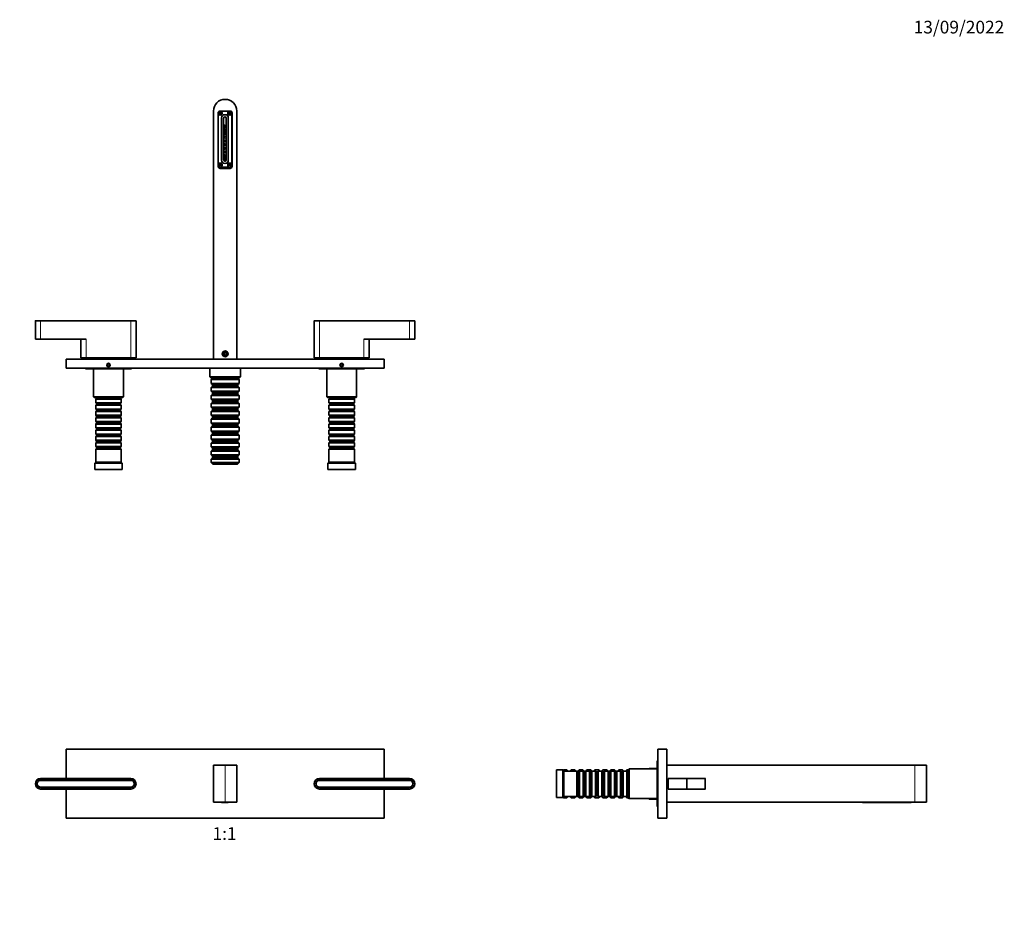
# Model space of a CAD drawing. Units: millimetres. Extents: x 0 to 1478, y 0 to 1758.
# Drawn here: x 549 to 1478, y 905 to 1758 of the extents above; entities that cross this region are included whole.
import ezdxf
from ezdxf import colors
from ezdxf.entities.mleader import LeaderData, LeaderLine
from ezdxf.enums import TextEntityAlignment as Align
from ezdxf.math import Vec2, Vec3

# ---------------------------------------------------------------- set-up
doc = ezdxf.new("R2010")
doc.units = ezdxf.units.MM
for name, color, linetype in [('DV1_Défaut', 7, 'Continuous'), ('DV2_Défaut', 7, 'Continuous'), ('DV4_Défaut', 7, 'Continuous'), ('Défaut', 7, 'Continuous')]:
    doc.layers.add(name, color=color, linetype=linetype)
doc.styles.add('SEACAD_ArialB', font='arialbd.ttf')

# ---------------------------------------------------------------- blocks, each defined once
blk = doc.blocks.new('_DOT')
at = {"color": 0}
blk.add_line((0, 0), (-1, 0), dxfattribs=at)
at = {"color": 0, "const_width": 0.333}
blk.add_lwpolyline([(-0.1665, 0, 1), (0.1665, 0, 1)], format="xyb", close=True, dxfattribs=at)
blk = doc.blocks.new('SE')
at = {"layer": 'DV1_Défaut', "color": 7, "linetype": 'Continuous', "lineweight": 35}
for p, q in [((592.83, 1069.63), (592.83, 1042.13)), ((592.83, 1069.63), (892.83, 1069.63)), ((892.83, 1069.63), (892.83, 1042.13)), ((731.83, 1019.63), (731.83, 1054.63)), ((731.83, 1054.63), (742.83, 1054.63)), ((742.83, 1054.63), (753.83, 1054.63)), ((753.83, 1054.63), (753.83, 1019.63)), ((568.83, 1042.13), (653.83, 1042.13)), ((568.83, 1040.63), (653.83, 1040.63)), ((831.83, 1042.13), (916.83, 1042.13)), ((831.83, 1040.63), (916.83, 1040.63)), ((568.83, 1040.33), (653.83, 1040.33)), ((653.83, 1033.93), (568.83, 1033.93)), ((653.83, 1033.63), (568.83, 1033.63)), ((653.83, 1032.13), (568.83, 1032.13)), ((592.83, 1032.13), (592.83, 1004.63)), ((916.83, 1040.33), (831.83, 1040.33)), ((831.83, 1033.93), (916.83, 1033.93)), ((916.83, 1033.63), (831.83, 1033.63)), ((916.83, 1032.13), (831.83, 1032.13)), ((892.83, 1032.13), (892.83, 1004.63)), ((742.83, 1019.63), (731.83, 1019.63)), ((739.48, 1019.63), (739.48, 1019.33)), ((739.48, 1019.33), (742.48, 1019.33)), ((742.48, 1019.33), (742.88, 1019.33)), ((753.83, 1019.63), (742.83, 1019.63)), ((742.88, 1019.33), (745.88, 1019.33)), ((745.88, 1019.63), (745.88, 1019.33)), ((592.83, 1004.63), (892.83, 1004.63))]:
    blk.add_line(p, q, dxfattribs=at)
at = {"layer": 'DV1_Défaut', "color": 7, "linetype": 'Continuous', "lineweight": 18}
for p, q in [((742.83, 1019.63), (742.83, 1054.63)), ((568.83, 1041.93), (568.83, 1042.13)), ((653.83, 1041.93), (568.83, 1041.93)), ((653.83, 1042.13), (653.83, 1041.93)), ((831.83, 1042.13), (831.83, 1041.93)), ((916.83, 1041.93), (831.83, 1041.93)), ((916.83, 1041.93), (916.83, 1042.13)), ((568.83, 1032.33), (653.83, 1032.33)), ((568.83, 1032.33), (568.83, 1032.13)), ((653.83, 1032.13), (653.83, 1032.33)), ((831.83, 1032.33), (916.83, 1032.33)), ((831.83, 1032.13), (831.83, 1032.33)), ((916.83, 1032.33), (916.83, 1032.13)), ((742.48, 1019.63), (742.48, 1019.33)), ((742.88, 1019.63), (742.88, 1019.33))]:
    blk.add_line(p, q, dxfattribs=at)
at = {"layer": 'DV1_Défaut', "color": 7, "linetype": 'Continuous', "lineweight": 35}
for centre, radius, start, end in [((568.83, 1037.13), 5, 90, 270), ((568.83, 1037.13), 3.5, 90, 270), ((653.83, 1037.13), 5, 270, 90), ((653.83, 1037.13), 3.5, 270, 90), ((831.83, 1037.13), 5, 90, 270), ((831.83, 1037.13), 3.5, 90, 270), ((916.83, 1037.13), 5, 270, 90), ((916.83, 1037.13), 3.5, 270, 90), ((568.83, 1037.13), 3.2, 90, 270), ((653.83, 1037.13), 3.2, 270, 90), ((831.83, 1037.13), 3.2, 90, 270), ((916.83, 1037.13), 3.2, 270, 90)]:
    blk.add_arc(centre, radius, start, end, dxfattribs=at)
at = {"layer": 'DV1_Défaut', "color": 7, "linetype": 'Continuous', "lineweight": 18}
for centre, start, end in [((568.83, 1037.13), 90, 270), ((653.83, 1037.13), 270, 90), ((831.83, 1037.13), 90, 270), ((916.83, 1037.13), 270, 90)]:
    blk.add_arc(centre, 4.8, start, end, dxfattribs=at)
blk = doc.blocks.new('SE1')
at = {"layer": 'DV2_Défaut', "color": 7, "linetype": 'Continuous', "lineweight": 35}
for p, q in [((731.83, 1671.7), (731.83, 1437.7)), ((736.18, 1669.7), (736.18, 1619.6)), ((736.34, 1669.95), (736.47, 1669.95)), ((736.47, 1669.45), (736.34, 1669.45)), ((736.47, 1669.95), (739.89, 1669.95)), ((736.47, 1669.45), (739.89, 1669.45)), ((747.48, 1671.7), (738.18, 1671.7)), ((739.48, 1625.2), (739.48, 1665.2)), ((740.02, 1669.95), (739.89, 1669.95)), ((739.89, 1669.45), (740.02, 1669.45)), ((741.43, 1625.45), (741.43, 1664.95)), ((742.48, 1668.2), (742.88, 1668.2)), ((743.93, 1664.95), (743.93, 1625.45)), ((745.34, 1669.95), (745.47, 1669.95)), ((745.47, 1669.45), (745.34, 1669.45)), ((745.47, 1669.95), (748.89, 1669.95)), ((745.47, 1669.45), (748.89, 1669.45)), ((745.88, 1665.2), (745.88, 1625.2)), ((749.02, 1669.95), (748.89, 1669.95)), ((748.89, 1669.45), (749.02, 1669.45)), ((749.18, 1669.7), (749.18, 1620.7)), ((749.48, 1619.6), (749.48, 1669.7)), ((753.83, 1671.7), (753.83, 1437.7)), ((736.34, 1620.95), (736.47, 1620.95)), ((736.47, 1620.45), (736.34, 1620.45)), ((736.47, 1620.95), (739.89, 1620.95)), ((736.47, 1620.45), (739.89, 1620.45)), ((747.18, 1618.7), (738.18, 1618.7)), ((738.18, 1617.6), (747.48, 1617.6)), ((738.68, 1618.6), (746.68, 1618.6)), ((746.68, 1618.4), (738.68, 1618.4)), ((740.02, 1620.95), (739.89, 1620.95)), ((739.89, 1620.45), (740.02, 1620.45)), ((742.88, 1622.2), (742.48, 1622.2)), ((745.34, 1620.95), (745.47, 1620.95)), ((745.47, 1620.45), (745.34, 1620.45)), ((745.47, 1620.95), (748.89, 1620.95)), ((745.47, 1620.45), (748.89, 1620.45)), ((748.88, 1619.6), (748.88, 1619.64)), ((749.02, 1620.95), (748.89, 1620.95)), ((748.89, 1620.45), (749.02, 1620.45)), ((563.83, 1473.7), (563.83, 1456.4)), ((568.83, 1473.9), (564.03, 1473.9)), ((568.83, 1473.9), (653.83, 1473.9)), ((653.83, 1473.9), (658.63, 1473.9)), ((658.83, 1438.9), (658.83, 1473.7)), ((826.83, 1473.7), (826.83, 1438.9)), ((831.83, 1473.9), (827.03, 1473.9)), ((831.83, 1473.9), (916.83, 1473.9)), ((916.83, 1473.9), (921.63, 1473.9)), ((921.83, 1456.4), (921.83, 1473.7)), ((568.83, 1456.4), (563.83, 1456.4)), ((568.83, 1456.4), (611.83, 1456.4)), ((606.83, 1456.4), (606.83, 1438.9)), ((873.83, 1456.4), (916.83, 1456.4)), ((878.83, 1438.9), (878.83, 1456.4)), ((916.83, 1456.4), (921.83, 1456.4)), ((741.04, 1443.6), (740.93, 1443.6)), ((742.83, 1443.85), (741.83, 1443.27)), ((741.83, 1443.27), (741.83, 1442.12)), ((741.83, 1442.12), (742.83, 1441.54)), ((743.83, 1443.27), (742.83, 1443.85)), ((742.83, 1441.54), (743.83, 1442.12)), ((743.83, 1442.12), (743.83, 1443.27)), ((744.73, 1443.6), (744.62, 1443.6)), ((592.83, 1437.6), (592.83, 1429.1)), ((592.83, 1437.6), (892.83, 1437.6)), ((611.83, 1438.9), (606.83, 1438.9)), ((611.83, 1438.9), (653.83, 1438.9)), ((629.33, 1438.9), (629.33, 1437.6)), ((632.83, 1433.25), (631.83, 1432.67)), ((631.83, 1432.67), (631.83, 1431.52)), ((631.83, 1431.52), (632.83, 1430.94)), ((633.83, 1432.67), (632.83, 1433.25)), ((632.83, 1430.94), (633.83, 1431.52)), ((633.83, 1431.52), (633.83, 1432.67)), ((636.33, 1437.6), (636.33, 1438.9)), ((653.83, 1438.9), (658.83, 1438.9)), ((753.83, 1437.7), (731.83, 1437.7)), ((736.63, 1437.7), (736.63, 1437.6)), ((749.03, 1437.6), (749.03, 1437.7)), ((831.83, 1438.9), (826.83, 1438.9)), ((831.83, 1438.9), (873.83, 1438.9)), ((849.33, 1438.9), (849.33, 1437.6)), ((852.83, 1433.25), (851.83, 1432.67)), ((851.83, 1432.67), (851.83, 1431.52)), ((851.83, 1431.52), (852.83, 1430.94)), ((853.83, 1432.67), (852.83, 1433.25)), ((852.83, 1430.94), (853.83, 1431.52)), ((853.83, 1431.52), (853.83, 1432.67)), ((856.33, 1437.6), (856.33, 1438.9)), ((873.83, 1438.9), (878.83, 1438.9)), ((892.83, 1437.6), (892.83, 1429.1)), ((592.83, 1429.1), (892.83, 1429.1)), ((611.83, 1428.6), (653.83, 1428.6)), ((618.83, 1428.6), (618.83, 1402.1)), ((646.83, 1402.1), (646.83, 1428.6)), ((728.33, 1429.1), (728.33, 1421.1)), ((757.33, 1421.1), (757.33, 1429.1)), ((831.83, 1428.6), (873.83, 1428.6)), ((838.83, 1428.6), (838.83, 1402.1)), ((866.83, 1402.1), (866.83, 1428.6)), ((728.33, 1421.1), (757.33, 1421.1)), ((728.33, 1421.1), (729.33, 1420.1)), ((756.33, 1420.1), (729.33, 1420.1)), ((730.83, 1419.6), (729.63, 1418.4)), ((756.03, 1418.4), (729.63, 1418.4)), ((729.63, 1418.4), (729.63, 1414.8)), ((729.63, 1414.8), (756.03, 1414.8)), ((729.63, 1414.8), (730.83, 1413.6)), ((730.83, 1412.1), (729.63, 1410.9)), ((730.83, 1420.1), (730.83, 1419.6)), ((754.83, 1419.6), (730.83, 1419.6)), ((754.83, 1413.6), (730.83, 1413.6)), ((730.83, 1413.6), (730.83, 1412.1)), ((754.83, 1412.1), (730.83, 1412.1)), ((754.83, 1419.6), (754.83, 1420.1)), ((756.03, 1418.4), (754.83, 1419.6)), ((754.83, 1413.6), (756.03, 1414.8)), ((754.83, 1412.1), (754.83, 1413.6)), ((756.03, 1410.9), (754.83, 1412.1)), ((756.03, 1414.8), (756.03, 1418.4)), ((756.33, 1420.1), (757.33, 1421.1)), ((756.03, 1410.9), (729.63, 1410.9)), ((729.63, 1410.9), (729.63, 1407.3)), ((729.63, 1407.3), (756.03, 1407.3)), ((729.63, 1407.3), (730.83, 1406.1)), ((730.83, 1404.6), (729.63, 1403.4)), ((756.03, 1403.4), (729.63, 1403.4)), ((729.63, 1403.4), (729.63, 1399.8)), ((754.83, 1406.1), (730.83, 1406.1)), ((730.83, 1406.1), (730.83, 1404.6)), ((754.83, 1404.6), (730.83, 1404.6)), ((754.83, 1406.1), (756.03, 1407.3)), ((754.83, 1404.6), (754.83, 1406.1)), ((756.03, 1403.4), (754.83, 1404.6)), ((756.03, 1407.3), (756.03, 1410.9)), ((756.03, 1399.8), (756.03, 1403.4)), ((618.83, 1402.1), (646.83, 1402.1)), ((618.83, 1402.1), (619.33, 1401.6)), ((646.33, 1401.6), (619.33, 1401.6)), ((621.53, 1400.7), (620.83, 1400)), ((644.83, 1400), (620.83, 1400)), ((620.83, 1400), (620.83, 1396.5)), ((620.83, 1396.5), (644.83, 1396.5)), ((620.83, 1396.5), (621.53, 1395.8)), ((621.53, 1394.8), (620.83, 1394.1)), ((644.83, 1394.1), (620.83, 1394.1)), ((620.83, 1394.1), (620.83, 1390.6)), ((621.53, 1401.6), (621.53, 1400.7)), ((621.53, 1400.7), (644.13, 1400.7)), ((621.53, 1395.8), (644.13, 1395.8)), ((621.53, 1395.8), (621.53, 1394.8)), ((621.53, 1394.8), (644.13, 1394.8)), ((644.13, 1400.7), (644.13, 1401.6)), ((644.83, 1400), (644.13, 1400.7)), ((644.13, 1395.8), (644.83, 1396.5)), ((644.13, 1394.8), (644.13, 1395.8)), ((644.83, 1394.1), (644.13, 1394.8)), ((644.83, 1396.5), (644.83, 1400)), ((644.83, 1390.6), (644.83, 1394.1)), ((646.33, 1401.6), (646.83, 1402.1)), ((729.63, 1399.8), (756.03, 1399.8)), ((729.63, 1399.8), (730.83, 1398.6)), ((730.83, 1397.1), (729.63, 1395.9)), ((756.03, 1395.9), (729.63, 1395.9)), ((729.63, 1395.9), (729.63, 1392.3)), ((754.83, 1398.6), (730.83, 1398.6)), ((730.83, 1398.6), (730.83, 1397.1)), ((754.83, 1397.1), (730.83, 1397.1)), ((754.83, 1398.6), (756.03, 1399.8)), ((754.83, 1397.1), (754.83, 1398.6)), ((756.03, 1395.9), (754.83, 1397.1)), ((756.03, 1392.3), (756.03, 1395.9)), ((838.83, 1402.1), (866.83, 1402.1)), ((838.83, 1402.1), (839.33, 1401.6)), ((866.33, 1401.6), (839.33, 1401.6)), ((841.53, 1400.7), (840.83, 1400)), ((864.83, 1400), (840.83, 1400)), ((840.83, 1400), (840.83, 1396.5)), ((840.83, 1396.5), (864.83, 1396.5)), ((840.83, 1396.5), (841.53, 1395.8)), ((841.53, 1394.8), (840.83, 1394.1)), ((864.83, 1394.1), (840.83, 1394.1)), ((840.83, 1394.1), (840.83, 1390.6)), ((841.53, 1401.6), (841.53, 1400.7)), ((841.53, 1400.7), (864.13, 1400.7)), ((841.53, 1395.8), (864.13, 1395.8)), ((841.53, 1395.8), (841.53, 1394.8)), ((841.53, 1394.8), (864.13, 1394.8)), ((864.13, 1400.7), (864.13, 1401.6)), ((864.83, 1400), (864.13, 1400.7)), ((864.13, 1395.8), (864.83, 1396.5)), ((864.13, 1394.8), (864.13, 1395.8)), ((864.83, 1394.1), (864.13, 1394.8)), ((864.83, 1396.5), (864.83, 1400)), ((864.83, 1390.6), (864.83, 1394.1)), ((866.33, 1401.6), (866.83, 1402.1)), ((620.83, 1390.6), (644.83, 1390.6)), ((620.83, 1390.6), (621.53, 1389.9)), ((621.53, 1388.9), (620.83, 1388.2)), ((644.83, 1388.2), (620.83, 1388.2)), ((620.83, 1388.2), (620.83, 1384.7)), ((620.83, 1384.7), (644.83, 1384.7)), ((620.83, 1384.7), (621.53, 1384)), ((621.53, 1389.9), (644.13, 1389.9)), ((621.53, 1389.9), (621.53, 1388.9)), ((621.53, 1388.9), (644.13, 1388.9)), ((644.13, 1389.9), (644.83, 1390.6)), ((644.13, 1388.9), (644.13, 1389.9)), ((644.83, 1388.2), (644.13, 1388.9)), ((644.13, 1384), (644.83, 1384.7)), ((644.83, 1384.7), (644.83, 1388.2)), ((729.63, 1392.3), (756.03, 1392.3)), ((729.63, 1392.3), (730.83, 1391.1)), ((730.83, 1389.6), (729.63, 1388.4)), ((756.03, 1388.4), (729.63, 1388.4)), ((729.63, 1388.4), (729.63, 1384.8)), ((729.63, 1384.8), (756.03, 1384.8)), ((729.63, 1384.8), (730.83, 1383.6)), ((754.83, 1391.1), (730.83, 1391.1)), ((730.83, 1391.1), (730.83, 1389.6)), ((754.83, 1389.6), (730.83, 1389.6)), ((754.83, 1391.1), (756.03, 1392.3)), ((754.83, 1389.6), (754.83, 1391.1)), ((756.03, 1388.4), (754.83, 1389.6)), ((754.83, 1383.6), (756.03, 1384.8)), ((756.03, 1384.8), (756.03, 1388.4)), ((840.83, 1390.6), (864.83, 1390.6)), ((840.83, 1390.6), (841.53, 1389.9)), ((841.53, 1388.9), (840.83, 1388.2)), ((864.83, 1388.2), (840.83, 1388.2)), ((840.83, 1388.2), (840.83, 1384.7)), ((840.83, 1384.7), (864.83, 1384.7)), ((840.83, 1384.7), (841.53, 1384)), ((841.53, 1389.9), (864.13, 1389.9)), ((841.53, 1389.9), (841.53, 1388.9)), ((841.53, 1388.9), (864.13, 1388.9)), ((864.13, 1389.9), (864.83, 1390.6)), ((864.13, 1388.9), (864.13, 1389.9)), ((864.83, 1388.2), (864.13, 1388.9)), ((864.13, 1384), (864.83, 1384.7)), ((864.83, 1384.7), (864.83, 1388.2)), ((621.53, 1383), (620.83, 1382.3)), ((644.83, 1382.3), (620.83, 1382.3)), ((620.83, 1382.3), (620.83, 1378.8)), ((620.83, 1378.8), (644.83, 1378.8)), ((620.83, 1378.8), (621.53, 1378.1)), ((621.53, 1377.1), (620.83, 1376.4)), ((644.83, 1376.4), (620.83, 1376.4)), ((620.83, 1376.4), (620.83, 1372.9)), ((621.53, 1384), (644.13, 1384)), ((621.53, 1384), (621.53, 1383)), ((621.53, 1383), (644.13, 1383)), ((621.53, 1378.1), (644.13, 1378.1)), ((621.53, 1378.1), (621.53, 1377.1)), ((621.53, 1377.1), (644.13, 1377.1)), ((644.13, 1383), (644.13, 1384)), ((644.83, 1382.3), (644.13, 1383)), ((644.13, 1378.1), (644.83, 1378.8)), ((644.13, 1377.1), (644.13, 1378.1)), ((644.83, 1376.4), (644.13, 1377.1)), ((644.83, 1378.8), (644.83, 1382.3)), ((644.83, 1372.9), (644.83, 1376.4)), ((730.83, 1382.1), (729.63, 1380.9)), ((756.03, 1380.9), (729.63, 1380.9)), ((729.63, 1380.9), (729.63, 1377.3)), ((729.63, 1377.3), (756.03, 1377.3)), ((729.63, 1377.3), (730.83, 1376.1)), ((754.83, 1383.6), (730.83, 1383.6)), ((730.83, 1383.6), (730.83, 1382.1)), ((754.83, 1382.1), (730.83, 1382.1)), ((754.83, 1376.1), (730.83, 1376.1)), ((730.83, 1376.1), (730.83, 1374.6)), ((754.83, 1382.1), (754.83, 1383.6)), ((756.03, 1380.9), (754.83, 1382.1)), ((754.83, 1376.1), (756.03, 1377.3)), ((754.83, 1374.6), (754.83, 1376.1)), ((756.03, 1377.3), (756.03, 1380.9)), ((841.53, 1383), (840.83, 1382.3)), ((864.83, 1382.3), (840.83, 1382.3)), ((840.83, 1382.3), (840.83, 1378.8)), ((840.83, 1378.8), (864.83, 1378.8)), ((840.83, 1378.8), (841.53, 1378.1)), ((841.53, 1377.1), (840.83, 1376.4)), ((864.83, 1376.4), (840.83, 1376.4)), ((840.83, 1376.4), (840.83, 1372.9)), ((841.53, 1384), (864.13, 1384)), ((841.53, 1384), (841.53, 1383)), ((841.53, 1383), (864.13, 1383)), ((841.53, 1378.1), (864.13, 1378.1)), ((841.53, 1378.1), (841.53, 1377.1)), ((841.53, 1377.1), (864.13, 1377.1)), ((864.13, 1383), (864.13, 1384)), ((864.83, 1382.3), (864.13, 1383)), ((864.13, 1378.1), (864.83, 1378.8)), ((864.13, 1377.1), (864.13, 1378.1)), ((864.83, 1376.4), (864.13, 1377.1)), ((864.83, 1378.8), (864.83, 1382.3)), ((864.83, 1372.9), (864.83, 1376.4)), ((620.83, 1372.9), (644.83, 1372.9)), ((620.83, 1372.9), (621.53, 1372.2)), ((621.53, 1371.2), (620.83, 1370.5)), ((644.83, 1370.5), (620.83, 1370.5)), ((620.83, 1370.5), (620.83, 1367)), ((620.83, 1367), (644.83, 1367)), ((620.83, 1367), (621.53, 1366.3)), ((621.53, 1372.2), (644.13, 1372.2)), ((621.53, 1372.2), (621.53, 1371.2)), ((621.53, 1371.2), (644.13, 1371.2)), ((621.53, 1366.3), (644.13, 1366.3)), ((621.53, 1366.3), (621.53, 1365.3)), ((644.13, 1372.2), (644.83, 1372.9)), ((644.13, 1371.2), (644.13, 1372.2)), ((644.83, 1370.5), (644.13, 1371.2)), ((644.13, 1366.3), (644.83, 1367)), ((644.13, 1365.3), (644.13, 1366.3)), ((644.83, 1367), (644.83, 1370.5)), ((730.83, 1374.6), (729.63, 1373.4)), ((756.03, 1373.4), (729.63, 1373.4)), ((729.63, 1373.4), (729.63, 1369.8)), ((729.63, 1369.8), (756.03, 1369.8)), ((729.63, 1369.8), (730.83, 1368.6)), ((730.83, 1367.1), (729.63, 1365.9)), ((756.03, 1365.9), (729.63, 1365.9)), ((729.63, 1365.9), (729.63, 1362.3)), ((754.83, 1374.6), (730.83, 1374.6)), ((754.83, 1368.6), (730.83, 1368.6)), ((730.83, 1368.6), (730.83, 1367.1)), ((754.83, 1367.1), (730.83, 1367.1)), ((756.03, 1373.4), (754.83, 1374.6)), ((754.83, 1368.6), (756.03, 1369.8)), ((754.83, 1367.1), (754.83, 1368.6)), ((756.03, 1365.9), (754.83, 1367.1)), ((756.03, 1369.8), (756.03, 1373.4)), ((756.03, 1362.3), (756.03, 1365.9)), ((840.83, 1372.9), (864.83, 1372.9)), ((840.83, 1372.9), (841.53, 1372.2)), ((841.53, 1371.2), (840.83, 1370.5)), ((864.83, 1370.5), (840.83, 1370.5)), ((840.83, 1370.5), (840.83, 1367)), ((840.83, 1367), (864.83, 1367)), ((840.83, 1367), (841.53, 1366.3)), ((841.53, 1372.2), (864.13, 1372.2)), ((841.53, 1372.2), (841.53, 1371.2)), ((841.53, 1371.2), (864.13, 1371.2)), ((841.53, 1366.3), (864.13, 1366.3)), ((841.53, 1366.3), (841.53, 1365.3)), ((864.13, 1372.2), (864.83, 1372.9)), ((864.13, 1371.2), (864.13, 1372.2)), ((864.83, 1370.5), (864.13, 1371.2)), ((864.13, 1366.3), (864.83, 1367)), ((864.13, 1365.3), (864.13, 1366.3)), ((864.83, 1367), (864.83, 1370.5)), ((621.53, 1365.3), (620.83, 1364.6)), ((644.83, 1364.6), (620.83, 1364.6)), ((620.83, 1364.6), (620.83, 1361.1)), ((620.83, 1361.1), (644.83, 1361.1)), ((620.83, 1361.1), (621.53, 1360.4)), ((621.53, 1359.4), (620.83, 1358.7)), ((644.83, 1358.7), (620.83, 1358.7)), ((620.83, 1358.7), (620.83, 1355.2)), ((621.53, 1365.3), (644.13, 1365.3)), ((621.53, 1360.4), (644.13, 1360.4)), ((621.53, 1360.4), (621.53, 1359.4)), ((621.53, 1359.4), (644.13, 1359.4)), ((644.83, 1364.6), (644.13, 1365.3)), ((644.13, 1360.4), (644.83, 1361.1)), ((644.13, 1359.4), (644.13, 1360.4)), ((644.83, 1358.7), (644.13, 1359.4)), ((644.83, 1361.1), (644.83, 1364.6)), ((644.83, 1355.2), (644.83, 1358.7)), ((729.63, 1362.3), (756.03, 1362.3)), ((729.63, 1362.3), (730.83, 1361.1)), ((730.83, 1359.6), (729.63, 1358.4)), ((756.03, 1358.4), (729.63, 1358.4)), ((729.63, 1358.4), (729.63, 1354.8)), ((754.83, 1361.1), (730.83, 1361.1)), ((730.83, 1361.1), (730.83, 1359.6)), ((754.83, 1359.6), (730.83, 1359.6)), ((754.83, 1361.1), (756.03, 1362.3)), ((754.83, 1359.6), (754.83, 1361.1)), ((756.03, 1358.4), (754.83, 1359.6)), ((756.03, 1354.8), (756.03, 1358.4)), ((841.53, 1365.3), (840.83, 1364.6)), ((864.83, 1364.6), (840.83, 1364.6)), ((840.83, 1364.6), (840.83, 1361.1)), ((840.83, 1361.1), (864.83, 1361.1)), ((840.83, 1361.1), (841.53, 1360.4)), ((841.53, 1359.4), (840.83, 1358.7)), ((864.83, 1358.7), (840.83, 1358.7)), ((840.83, 1358.7), (840.83, 1355.2)), ((841.53, 1365.3), (864.13, 1365.3)), ((841.53, 1360.4), (864.13, 1360.4)), ((841.53, 1360.4), (841.53, 1359.4)), ((841.53, 1359.4), (864.13, 1359.4)), ((864.83, 1364.6), (864.13, 1365.3)), ((864.13, 1360.4), (864.83, 1361.1)), ((864.13, 1359.4), (864.13, 1360.4)), ((864.83, 1358.7), (864.13, 1359.4)), ((864.83, 1361.1), (864.83, 1364.6)), ((864.83, 1355.2), (864.83, 1358.7)), ((620.83, 1355.2), (644.83, 1355.2)), ((620.83, 1355.2), (621.53, 1354.5)), ((621.53, 1353.5), (620.83, 1352.8)), ((644.83, 1352.8), (620.83, 1352.8)), ((620.83, 1352.8), (620.83, 1340.6)), ((621.53, 1354.5), (644.13, 1354.5)), ((621.53, 1354.5), (621.53, 1353.5)), ((621.53, 1353.5), (644.13, 1353.5)), ((644.13, 1354.5), (644.83, 1355.2)), ((644.13, 1353.5), (644.13, 1354.5)), ((644.83, 1352.8), (644.13, 1353.5)), ((644.83, 1340.6), (644.83, 1352.8)), ((729.63, 1354.8), (756.03, 1354.8)), ((729.63, 1354.8), (730.83, 1353.6)), ((730.83, 1352.1), (729.63, 1350.9)), ((756.03, 1350.9), (729.63, 1350.9)), ((729.63, 1350.9), (729.63, 1347.3)), ((729.63, 1347.3), (756.03, 1347.3)), ((729.63, 1347.3), (730.83, 1346.1)), ((754.83, 1353.6), (730.83, 1353.6)), ((730.83, 1353.6), (730.83, 1352.1)), ((754.83, 1352.1), (730.83, 1352.1)), ((754.83, 1353.6), (756.03, 1354.8)), ((754.83, 1352.1), (754.83, 1353.6)), ((756.03, 1350.9), (754.83, 1352.1)), ((754.83, 1346.1), (756.03, 1347.3)), ((756.03, 1347.3), (756.03, 1350.9)), ((840.83, 1355.2), (864.83, 1355.2)), ((840.83, 1355.2), (841.53, 1354.5)), ((841.53, 1353.5), (840.83, 1352.8)), ((864.83, 1352.8), (840.83, 1352.8)), ((840.83, 1352.8), (840.83, 1340.6)), ((841.53, 1354.5), (864.13, 1354.5)), ((841.53, 1354.5), (841.53, 1353.5)), ((841.53, 1353.5), (864.13, 1353.5)), ((864.13, 1354.5), (864.83, 1355.2)), ((864.13, 1353.5), (864.13, 1354.5)), ((864.83, 1352.8), (864.13, 1353.5)), ((864.83, 1340.6), (864.83, 1352.8)), ((620.83, 1340.6), (619.83, 1339.6)), ((645.83, 1339.6), (619.83, 1339.6)), ((619.83, 1339.6), (619.83, 1333.6)), ((644.83, 1340.6), (620.83, 1340.6)), ((645.83, 1339.6), (644.83, 1340.6)), ((645.83, 1333.6), (645.83, 1339.6)), ((730.83, 1344.6), (729.63, 1343.4)), ((756.03, 1343.4), (729.63, 1343.4)), ((729.63, 1343.4), (729.63, 1340.1)), ((756.03, 1340.1), (729.63, 1340.1)), ((729.63, 1340.1), (731.13, 1338.6)), ((754.83, 1346.1), (730.83, 1346.1)), ((730.83, 1346.1), (730.83, 1344.6)), ((754.83, 1344.6), (730.83, 1344.6)), ((754.53, 1338.6), (731.13, 1338.6)), ((754.53, 1338.6), (756.03, 1340.1)), ((754.83, 1344.6), (754.83, 1346.1)), ((756.03, 1343.4), (754.83, 1344.6)), ((756.03, 1340.1), (756.03, 1343.4)), ((840.83, 1340.6), (839.83, 1339.6)), ((865.83, 1339.6), (839.83, 1339.6)), ((839.83, 1339.6), (839.83, 1333.6)), ((864.83, 1340.6), (840.83, 1340.6)), ((865.83, 1339.6), (864.83, 1340.6)), ((865.83, 1333.6), (865.83, 1339.6)), ((645.83, 1333.6), (619.83, 1333.6)), ((865.83, 1333.6), (839.83, 1333.6))]:
    blk.add_line(p, q, dxfattribs=at)
at = {"layer": 'DV2_Défaut', "color": 7, "linetype": 'Continuous', "lineweight": 18}
for p, q in [((738.68, 1618.4), (738.68, 1618.6)), ((746.68, 1618.4), (746.68, 1618.6)), ((568.83, 1473.7), (563.83, 1473.7)), ((568.83, 1473.9), (568.83, 1473.7)), ((568.83, 1473.7), (568.83, 1456.4)), ((653.83, 1473.7), (568.83, 1473.7)), ((653.83, 1473.7), (653.83, 1473.9)), ((653.83, 1473.7), (653.83, 1438.9)), ((653.83, 1473.7), (658.83, 1473.7)), ((831.83, 1473.7), (826.83, 1473.7)), ((831.83, 1473.7), (831.83, 1473.9)), ((831.83, 1473.7), (831.83, 1438.9)), ((916.83, 1473.7), (831.83, 1473.7)), ((916.83, 1473.9), (916.83, 1473.7)), ((916.83, 1473.7), (916.83, 1456.4)), ((916.83, 1473.7), (921.83, 1473.7)), ((611.83, 1456.4), (611.83, 1438.9)), ((873.83, 1456.4), (873.83, 1438.9))]:
    blk.add_line(p, q, dxfattribs=at)
at = {"layer": 'DV2_Défaut', "color": 7, "linetype": 'Continuous', "lineweight": 35}
for centre, radius in [((738.18, 1669.7), 1.9), ((747.18, 1669.7), 1.9), ((738.18, 1620.7), 1.9), ((747.18, 1620.7), 1.9), ((742.83, 1442.7), 2.75), ((742.83, 1442.7), 2.6), ((742.83, 1442.7), 2.1), ((742.83, 1442.7), 2), ((742.83, 1442.7), 1.7), ((632.83, 1432.1), 1.7), ((632.83, 1432.1), 1.65), ((852.83, 1432.1), 1.7), ((852.83, 1432.1), 1.65)]:
    blk.add_circle(centre, radius, dxfattribs=at)
for centre, radius, start, end in [((742.83, 1671.7), 11, 90, 180), ((742.83, 1671.7), 11, 0, 90), ((738.18, 1669.7), 2, 90, 180), ((738.18, 1669.7), 1.88, 172.34003, 187.65997), ((742.48, 1665.2), 3, 90, 180), ((738.18, 1669.7), 1.88, 352.34003, 7.65997), ((742.68, 1664.95), 1.25, 0, 180), ((742.88, 1665.2), 3, 0, 90), ((747.18, 1669.7), 1.88, 172.34003, 187.65997), ((747.18, 1669.7), 2, 0, 90), ((747.48, 1669.7), 2, 0, 90), ((747.18, 1669.7), 1.88, 352.34003, 7.65997), ((740.93, 1657.45), 1.5, 0, 70.52878), ((740.93, 1657.45), 1.5, 289.47122, 0), ((740.93, 1653.95), 1.5, 0, 70.52878), ((740.93, 1653.95), 1.5, 289.47122, 0), ((744.43, 1657.45), 1.5, 109.47122, 250.52878), ((744.43, 1653.95), 1.5, 109.47122, 250.52878), ((740.93, 1650.45), 1.5, 0, 70.52878), ((740.93, 1650.45), 1.5, 289.47122, 0), ((740.93, 1646.95), 1.5, 0, 70.52878), ((740.93, 1646.95), 1.5, 289.47122, 0), ((740.93, 1643.45), 1.5, 0, 70.52878), ((744.43, 1650.45), 1.5, 109.47122, 250.52878), ((744.43, 1643.45), 1.5, 109.47122, 250.52878), ((744.43, 1646.95), 1.23, 113.99578, 246.00422), ((740.93, 1643.45), 1.5, 289.47122, 0), ((740.93, 1639.95), 1.5, 0, 70.52878), ((740.93, 1639.95), 1.5, 289.47122, 0), ((740.93, 1636.45), 1.5, 0, 70.52878), ((740.93, 1636.45), 1.5, 289.47122, 0), ((744.43, 1639.95), 1.5, 109.47122, 250.52878), ((744.43, 1636.45), 1.5, 109.47122, 250.52878), ((740.93, 1632.95), 1.5, 0, 70.52878), ((740.93, 1632.95), 1.5, 289.47122, 0), ((740.93, 1629.45), 1.5, 0, 70.52878), ((740.93, 1629.45), 1.5, 289.47122, 0), ((740.93, 1625.95), 1.5, 0, 70.52878), ((740.93, 1625.95), 1.5, 301.15854, 0), ((744.43, 1632.95), 1.5, 109.47122, 250.52878), ((744.43, 1629.45), 1.5, 109.47122, 250.52878), ((744.43, 1625.95), 1.5, 109.47122, 238.84146), ((738.18, 1620.7), 2, 180, 270), ((738.18, 1619.6), 2, 180, 270), ((738.18, 1620.7), 1.88, 172.34003, 187.65997), ((738.78, 1619.6), 2, 190.35531, 270), ((738.68, 1620.4), 2, 230.65415, 270), ((738.68, 1620.4), 1.8, 250.57798, 270), ((742.83, 1621.65), 5, 226.44082, 234.09593), ((742.48, 1625.2), 3, 180, 270), ((738.18, 1620.7), 1.88, 352.34003, 7.65997), ((742.68, 1625.45), 1.25, 180, 0), ((742.68, 1623.2), 1.5, 58.41366, 121.58634), ((742.88, 1625.2), 3, 270, 0), ((747.18, 1620.7), 1.88, 172.34003, 187.65997), ((742.83, 1621.65), 5, 305.90407, 313.55918), ((746.68, 1620.4), 2, 270, 309.34585), ((746.68, 1620.4), 1.8, 270, 289.42201), ((746.88, 1619.6), 2, 270, 0), ((747.18, 1620.7), 2, 270, 0), ((747.48, 1619.6), 2, 270, 0), ((747.18, 1620.7), 1.88, 352.34003, 7.65997), ((564.03, 1473.7), 0.2, 90, 180), ((658.63, 1473.7), 0.2, 0, 90), ((827.03, 1473.7), 0.2, 90, 180), ((921.63, 1473.7), 0.2, 0, 90), ((611.83, 1430.1), 1.5, 221.81031, 270), ((653.83, 1430.1), 1.5, 270, 318.18969), ((831.83, 1430.1), 1.5, 221.81031, 270), ((873.83, 1430.1), 1.5, 270, 318.18969)]:
    blk.add_arc(centre, radius, start, end, dxfattribs=at)
at = {"layer": 'DV2_Défaut', "color": 7, "linetype": 'Continuous', "lineweight": 18}
for centre, radius, start, end in [((738.18, 1669.7), 1.86, 7.72867, 172.27133), ((738.18, 1669.7), 1.86, 187.72867, 352.27133), ((738.18, 1669.7), 1.73, 8.31336, 171.68664), ((738.18, 1669.7), 1.73, 188.31336, 351.68664), ((747.18, 1669.7), 1.86, 7.72867, 172.27133), ((747.18, 1669.7), 1.86, 187.72867, 352.27133), ((747.18, 1669.7), 1.73, 8.31336, 171.68664), ((747.18, 1669.7), 1.73, 188.31336, 351.68664), ((738.18, 1620.7), 1.86, 7.72867, 172.27133), ((738.18, 1620.7), 1.86, 187.72867, 352.27133), ((738.18, 1620.7), 1.73, 8.31336, 171.68664), ((738.18, 1620.7), 1.73, 188.31336, 351.68664), ((747.18, 1620.7), 1.86, 7.72867, 172.27133), ((747.18, 1620.7), 1.86, 187.72867, 352.27133), ((747.18, 1620.7), 1.73, 8.31336, 171.68664), ((747.18, 1620.7), 1.73, 188.31336, 351.68664), ((742.83, 1442.7), 1.57, 255, 195)]:
    blk.add_arc(centre, radius, start, end, dxfattribs=at)
at = {"layer": 'DV2_Défaut', "color": 7, "linetype": 'Continuous', "lineweight": 35}
for centre, start_param, end_param in [((742.83, 1678.19), -1.02211, -1.013972), ((742.83, 1701.09), -0.764965, -0.760251), ((742.83, 1701.09), 0.760251, 0.764965), ((742.83, 1678.19), 1.013972, 1.022525)]:
    blk.add_ellipse(centre, major_axis=(0, -114.63), ratio=0.043619, start_param=start_param, end_param=end_param, dxfattribs=at)
blk = doc.blocks.new('SE3')
at = {"layer": 'DV4_Défaut', "color": 7, "linetype": 'Continuous', "lineweight": 35}
for p, q in [((1151, 1004.63), (1151, 1069.63)), ((1151, 1069.63), (1159.5, 1069.63)), ((1159.5, 1069.63), (1159.5, 1004.63)), ((1055.5, 1050.13), (1055.5, 1024.13)), ((1061.5, 1050.13), (1055.5, 1050.13)), ((1061.5, 1050.13), (1061.5, 1024.13)), ((1062.5, 1049.13), (1061.5, 1050.13)), ((1062, 1050.33), (1061.65, 1049.98)), ((1062, 1049.63), (1062, 1050.33)), ((1065.3, 1050.33), (1062, 1050.33)), ((1065.3, 1049.13), (1065.3, 1050.33)), ((1066.5, 1049.13), (1065.3, 1050.33)), ((1069.2, 1050.33), (1068, 1049.13)), ((1069.2, 1049.13), (1069.2, 1050.33)), ((1072.8, 1050.33), (1069.2, 1050.33)), ((1072.8, 1049.13), (1072.8, 1050.33)), ((1074, 1049.13), (1072.8, 1050.33)), ((1076.7, 1050.33), (1075.5, 1049.13)), ((1076.7, 1048.73), (1076.7, 1050.33)), ((1080.3, 1050.33), (1076.7, 1050.33)), ((1080.3, 1049.13), (1080.3, 1050.33)), ((1081.5, 1049.13), (1080.3, 1050.33)), ((1084.2, 1050.33), (1083, 1049.13)), ((1084.2, 1049.13), (1084.2, 1050.33)), ((1087.8, 1050.33), (1084.2, 1050.33)), ((1087.8, 1048.43), (1087.8, 1050.33)), ((1089, 1049.13), (1087.8, 1050.33)), ((1091.7, 1050.33), (1090.5, 1049.13)), ((1091.7, 1049.13), (1091.7, 1050.33)), ((1095.3, 1050.33), (1091.7, 1050.33)), ((1095.3, 1049.13), (1095.3, 1050.33)), ((1096.5, 1049.13), (1095.3, 1050.33)), ((1099.2, 1050.33), (1098, 1049.13)), ((1099.2, 1048.43), (1099.2, 1050.33)), ((1102.8, 1050.33), (1099.2, 1050.33)), ((1102.8, 1049.13), (1102.8, 1050.33)), ((1104, 1049.13), (1102.8, 1050.33)), ((1106.7, 1050.33), (1105.5, 1049.13)), ((1106.7, 1049.13), (1106.7, 1050.33)), ((1110.3, 1050.33), (1106.7, 1050.33)), ((1110.3, 1048.93), (1110.3, 1050.33)), ((1111.5, 1049.13), (1110.3, 1050.33)), ((1114.2, 1050.33), (1113, 1049.13)), ((1114.2, 1049.13), (1114.2, 1050.33)), ((1117.8, 1050.33), (1114.2, 1050.33)), ((1117.8, 1048.53), (1117.8, 1050.33)), ((1119, 1049.13), (1117.8, 1050.33)), ((1121.7, 1050.33), (1120.5, 1049.13)), ((1121.7, 1049.13), (1121.7, 1050.33)), ((1123.5, 1050.33), (1121.7, 1050.33)), ((1124, 1051.13), (1123.5, 1050.63)), ((1123.5, 1050.63), (1123.5, 1023.63)), ((1124, 1023.13), (1124, 1051.13)), ((1150.5, 1051.13), (1124, 1051.13)), ((1143, 1051.63), (1142.5, 1051.13)), ((1143, 1051.13), (1143, 1051.63)), ((1150.5, 1051.63), (1143, 1051.63)), ((1150.5, 1058.13), (1150.5, 1016.13)), ((1159.6, 1052.58), (1159.5, 1052.58)), ((1159.6, 1054.63), (1393.6, 1054.63)), ((1159.6, 1040.63), (1159.6, 1054.63)), ((1393.6, 1054.63), (1404.6, 1054.63)), ((1404.6, 1019.63), (1404.6, 1054.63)), ((1062.5, 1049.13), (1062.5, 1025.13)), ((1074.7, 1049.13), (1062.5, 1049.13)), ((1074.7, 1049.13), (1074.7, 1025.13)), ((1075.4, 1048.43), (1074.7, 1049.13)), ((1075.5, 1049.13), (1074.7, 1049.13)), ((1075.4, 1025.83), (1075.4, 1048.43)), ((1076.4, 1048.43), (1075.4, 1048.43)), ((1075.5, 1048.43), (1075.5, 1049.13)), ((1077.1, 1049.13), (1076.4, 1048.43)), ((1076.4, 1025.83), (1076.4, 1048.43)), ((1077.1, 1025.13), (1077.1, 1049.13)), ((1080.6, 1049.13), (1077.1, 1049.13)), ((1080.6, 1049.13), (1080.6, 1025.13)), ((1081.3, 1048.43), (1080.6, 1049.13)), ((1081.3, 1025.83), (1081.3, 1048.43)), ((1082.3, 1048.43), (1081.3, 1048.43)), ((1081.5, 1048.43), (1081.5, 1049.13)), ((1083, 1049.13), (1081.5, 1049.13)), ((1083, 1049.13), (1082.3, 1048.43)), ((1082.3, 1025.83), (1082.3, 1048.43)), ((1083, 1025.13), (1083, 1049.13)), ((1086.5, 1049.13), (1083, 1049.13)), ((1086.5, 1049.13), (1086.5, 1025.13)), ((1087.2, 1048.43), (1086.5, 1049.13)), ((1087.2, 1025.83), (1087.2, 1048.43)), ((1088.2, 1048.43), (1087.2, 1048.43)), ((1088.9, 1049.13), (1088.2, 1048.43)), ((1088.2, 1025.83), (1088.2, 1048.43)), ((1088.9, 1025.13), (1088.9, 1049.13)), ((1092.4, 1049.13), (1088.9, 1049.13)), ((1092.4, 1049.13), (1092.4, 1025.13)), ((1093.1, 1048.43), (1092.4, 1049.13)), ((1093.1, 1025.83), (1093.1, 1048.43)), ((1094.1, 1048.43), (1093.1, 1048.43)), ((1094.8, 1049.13), (1094.1, 1048.43)), ((1094.1, 1025.83), (1094.1, 1048.43)), ((1094.8, 1025.13), (1094.8, 1049.13)), ((1098.3, 1049.13), (1094.8, 1049.13)), ((1098.3, 1049.13), (1098.3, 1025.13)), ((1099, 1048.43), (1098.3, 1049.13)), ((1099, 1025.83), (1099, 1048.43)), ((1100, 1048.43), (1099, 1048.43)), ((1100.7, 1049.13), (1100, 1048.43)), ((1100, 1025.83), (1100, 1048.43)), ((1100.7, 1025.13), (1100.7, 1049.13)), ((1104.2, 1049.13), (1100.7, 1049.13)), ((1104.2, 1049.13), (1104.2, 1025.13)), ((1104.9, 1048.43), (1104.2, 1049.13)), ((1105.5, 1049.13), (1104.2, 1049.13)), ((1104.9, 1025.83), (1104.9, 1048.43)), ((1105.9, 1048.43), (1104.9, 1048.43)), ((1105.5, 1048.43), (1105.5, 1049.13)), ((1106.6, 1049.13), (1105.9, 1048.43)), ((1105.9, 1025.83), (1105.9, 1048.43)), ((1106.6, 1025.13), (1106.6, 1049.13)), ((1110.1, 1049.13), (1106.6, 1049.13)), ((1110.1, 1049.13), (1110.1, 1025.13)), ((1110.8, 1048.43), (1110.1, 1049.13)), ((1110.8, 1025.83), (1110.8, 1048.43)), ((1111.8, 1048.43), (1110.8, 1048.43)), ((1111.5, 1048.43), (1111.5, 1049.13)), ((1112.5, 1049.13), (1111.5, 1049.13)), ((1112.5, 1049.13), (1111.8, 1048.43)), ((1111.8, 1025.83), (1111.8, 1048.43)), ((1112.5, 1025.13), (1112.5, 1049.13)), ((1116, 1049.13), (1112.5, 1049.13)), ((1116, 1049.13), (1116, 1025.13)), ((1116.7, 1048.43), (1116, 1049.13)), ((1116.7, 1025.83), (1116.7, 1048.43)), ((1117.7, 1048.43), (1116.7, 1048.43)), ((1118.4, 1049.13), (1117.7, 1048.43)), ((1117.7, 1025.83), (1117.7, 1048.43)), ((1118.4, 1025.13), (1118.4, 1049.13)), ((1121.9, 1049.13), (1118.4, 1049.13)), ((1121.9, 1049.13), (1121.9, 1025.13)), ((1122.6, 1048.43), (1121.9, 1049.13)), ((1122.6, 1025.83), (1122.6, 1048.43)), ((1123.5, 1048.43), (1122.6, 1048.43)), ((1159.5, 1045.68), (1159.6, 1045.68)), ((1159.6, 1043.33), (1159.5, 1043.33)), ((1160.8, 1040.63), (1159.5, 1040.63)), ((1160.8, 1042.13), (1160.8, 1032.13)), ((1178.3, 1042.13), (1160.8, 1042.13)), ((1178.3, 1042.13), (1178.3, 1032.13)), ((1195.6, 1042.13), (1178.3, 1042.13)), ((1195.8, 1041.93), (1195.8, 1032.33)), ((1159.5, 1033.63), (1160.8, 1033.63)), ((1159.6, 1019.63), (1159.6, 1033.63)), ((1178.3, 1032.13), (1160.8, 1032.13)), ((1195.6, 1032.13), (1178.3, 1032.13)), ((1055.5, 1024.13), (1061.5, 1024.13)), ((1061.5, 1024.13), (1062.5, 1025.13)), ((1061.65, 1024.28), (1062, 1023.93)), ((1062, 1023.93), (1062, 1024.63)), ((1062, 1023.93), (1065.3, 1023.93)), ((1062.5, 1025.13), (1074.7, 1025.13)), ((1065.3, 1023.93), (1065.3, 1025.13)), ((1065.3, 1023.93), (1066.5, 1025.13)), ((1068, 1025.13), (1069.2, 1023.93)), ((1069.2, 1023.93), (1069.2, 1025.13)), ((1069.2, 1023.93), (1072.8, 1023.93)), ((1072.8, 1023.93), (1072.8, 1025.13)), ((1072.8, 1023.93), (1074, 1025.13)), ((1074.7, 1025.13), (1075.4, 1025.83)), ((1074.7, 1025.13), (1075.5, 1025.13)), ((1075.4, 1025.83), (1076.4, 1025.83)), ((1075.5, 1025.13), (1075.5, 1025.83)), ((1075.5, 1025.13), (1076.7, 1023.93)), ((1076.4, 1025.83), (1077.1, 1025.13)), ((1076.7, 1023.93), (1076.7, 1025.53)), ((1076.7, 1023.93), (1080.3, 1023.93)), ((1077.1, 1025.13), (1080.6, 1025.13)), ((1080.3, 1023.93), (1080.3, 1025.13)), ((1080.3, 1023.93), (1081.5, 1025.13)), ((1080.6, 1025.13), (1081.3, 1025.83)), ((1081.3, 1025.83), (1082.3, 1025.83)), ((1081.5, 1025.13), (1081.5, 1025.83)), ((1081.5, 1025.13), (1083, 1025.13)), ((1082.3, 1025.83), (1083, 1025.13)), ((1083, 1025.13), (1086.5, 1025.13)), ((1083, 1025.13), (1084.2, 1023.93)), ((1084.2, 1023.93), (1084.2, 1025.13)), ((1084.2, 1023.93), (1087.8, 1023.93)), ((1086.5, 1025.13), (1087.2, 1025.83)), ((1087.2, 1025.83), (1088.2, 1025.83)), ((1087.8, 1023.93), (1087.8, 1025.83)), ((1087.8, 1023.93), (1089, 1025.13)), ((1088.2, 1025.83), (1088.9, 1025.13)), ((1088.9, 1025.13), (1092.4, 1025.13)), ((1090.5, 1025.13), (1091.7, 1023.93)), ((1091.7, 1023.93), (1091.7, 1025.13)), ((1091.7, 1023.93), (1095.3, 1023.93)), ((1092.4, 1025.13), (1093.1, 1025.83)), ((1093.1, 1025.83), (1094.1, 1025.83)), ((1094.1, 1025.83), (1094.8, 1025.13)), ((1094.8, 1025.13), (1098.3, 1025.13)), ((1095.3, 1023.93), (1095.3, 1025.13)), ((1095.3, 1023.93), (1096.5, 1025.13)), ((1098, 1025.13), (1099.2, 1023.93)), ((1098.3, 1025.13), (1099, 1025.83)), ((1099, 1025.83), (1100, 1025.83)), ((1099.2, 1023.93), (1099.2, 1025.83)), ((1099.2, 1023.93), (1102.8, 1023.93)), ((1100, 1025.83), (1100.7, 1025.13)), ((1100.7, 1025.13), (1104.2, 1025.13)), ((1102.8, 1023.93), (1102.8, 1025.13)), ((1102.8, 1023.93), (1104, 1025.13)), ((1104.2, 1025.13), (1104.9, 1025.83)), ((1104.2, 1025.13), (1105.5, 1025.13)), ((1104.9, 1025.83), (1105.9, 1025.83)), ((1105.5, 1025.13), (1105.5, 1025.83)), ((1105.5, 1025.13), (1106.7, 1023.93)), ((1105.9, 1025.83), (1106.6, 1025.13)), ((1106.6, 1025.13), (1110.1, 1025.13)), ((1106.7, 1023.93), (1106.7, 1025.13)), ((1106.7, 1023.93), (1110.3, 1023.93)), ((1110.1, 1025.13), (1110.8, 1025.83)), ((1110.3, 1023.93), (1110.3, 1025.33)), ((1110.3, 1023.93), (1111.5, 1025.13)), ((1110.8, 1025.83), (1111.8, 1025.83)), ((1111.5, 1025.13), (1111.5, 1025.83)), ((1111.5, 1025.13), (1112.5, 1025.13)), ((1111.8, 1025.83), (1112.5, 1025.13)), ((1112.5, 1025.13), (1116, 1025.13)), ((1113, 1025.13), (1114.2, 1023.93)), ((1114.2, 1023.93), (1114.2, 1025.13)), ((1114.2, 1023.93), (1117.8, 1023.93)), ((1116, 1025.13), (1116.7, 1025.83)), ((1116.7, 1025.83), (1117.7, 1025.83)), ((1117.7, 1025.83), (1118.4, 1025.13)), ((1117.8, 1023.93), (1117.8, 1025.73)), ((1117.8, 1023.93), (1119, 1025.13)), ((1118.4, 1025.13), (1121.9, 1025.13)), ((1120.5, 1025.13), (1121.7, 1023.93)), ((1121.7, 1023.93), (1121.7, 1025.13)), ((1121.7, 1023.93), (1123.5, 1023.93)), ((1121.9, 1025.13), (1122.6, 1025.83)), ((1122.6, 1025.83), (1123.5, 1025.83)), ((1123.5, 1023.63), (1124, 1023.13)), ((1124, 1023.13), (1150.5, 1023.13)), ((1142.5, 1023.13), (1143, 1022.63)), ((1143, 1022.63), (1143, 1023.13)), ((1143, 1022.63), (1150.5, 1022.63)), ((1159.5, 1030.93), (1159.6, 1030.93)), ((1393.6, 1019.63), (1159.6, 1019.63)), ((1344.1, 1019.63), (1344.1, 1019.33)), ((1344.1, 1019.33), (1347.1, 1019.33)), ((1347.1, 1019.33), (1387.1, 1019.33)), ((1387.1, 1019.33), (1390.1, 1019.33)), ((1390.1, 1019.63), (1390.1, 1019.33)), ((1404.6, 1019.63), (1393.6, 1019.63)), ((1159.5, 1004.63), (1151, 1004.63))]:
    blk.add_line(p, q, dxfattribs=at)
at = {"layer": 'DV4_Défaut', "color": 7, "linetype": 'Continuous', "lineweight": 18}
for p, q in [((1393.6, 1019.63), (1393.6, 1054.63)), ((1195.6, 1032.13), (1195.6, 1042.13)), ((1347.1, 1019.63), (1347.1, 1019.33)), ((1387.1, 1019.63), (1387.1, 1019.33))]:
    blk.add_line(p, q, dxfattribs=at)
at = {"layer": 'DV4_Défaut', "color": 7, "linetype": 'Continuous', "lineweight": 35}
for centre, radius, start, end in [((1152, 1058.13), 1.5, 131.81031, 180), ((1195.6, 1041.93), 0.2, 0, 90), ((1195.6, 1032.33), 0.2, 270, 0), ((1152, 1016.13), 1.5, 180, 228.18969)]:
    blk.add_arc(centre, radius, start, end, dxfattribs=at)

msp = doc.modelspace()

# ---------------------------------------------------------------- block references
at = {"layer": 'Défaut'}
for name in ['SE1', 'SE', 'SE3']:
    msp.add_blockref(name, (0, 0), dxfattribs=at)

# ---------------------------------------------------------------- texts
at = {"layer": 'Défaut', "color": 7, "linetype": 'Continuous', "lineweight": 35, "style": 'SEACAD_ArialB'}
msp.add_text('1:1', height=12, dxfattribs=at).set_placement((730.96, 996.13), align=Align.TOP_LEFT)

# ---------------------------------------------------------------- leaders
at = {"layer": 'Défaut', "color": 7, "linetype": 'Continuous', "lineweight": 18}
ml = msp.add_multileader_mtext('Standard', dxfattribs=at)
ml.set_content('{\\pxsm0.9;\\fSolid Edge ISO|b1||i0||c0|p34;\\W1.;13/09/2022\\P}', color=256)
ml.set_leader_properties()
ml.set_arrow_properties(name='DOT')
ml.build(insert=Vec2(0, 0))
ml.multileader.update_dxf_attribs({"leader_type": 0, "dogleg_length": 0, "arrow_head_size": 12})
ctx = ml.context
ctx.base_point, ctx.char_height, ctx.arrow_head_size, ctx.landing_gap_size = Vec3(1390.41, 1750.71), 12, 12, 4.2
notes = []
notes.append((ctx, [(0, (0, 0, 0), (0, 0), (1, 0), 1, [])]))
ctx.mtext.insert = Vec3(1392.41, 1756.83)
for ctx, leaders in notes:
    for number, flags, end, landing, length, lines in leaders:
        leader = LeaderData()
        leader.index, (leader.has_last_leader_line, leader.has_dogleg_vector, leader.attachment_direction) = number, flags
        leader.last_leader_point, leader.dogleg_vector, leader.dogleg_length = Vec3(end), Vec3(landing), length
        for number, points, colour, breaks in lines:
            line = LeaderLine()
            line.index, line.vertices, line.color, line.breaks = number, Vec3.list(points), colors.encode_raw_color(colour), breaks
            leader.lines.append(line)
        ctx.leaders.append(leader)

doc.saveas('drawing.dxf')
